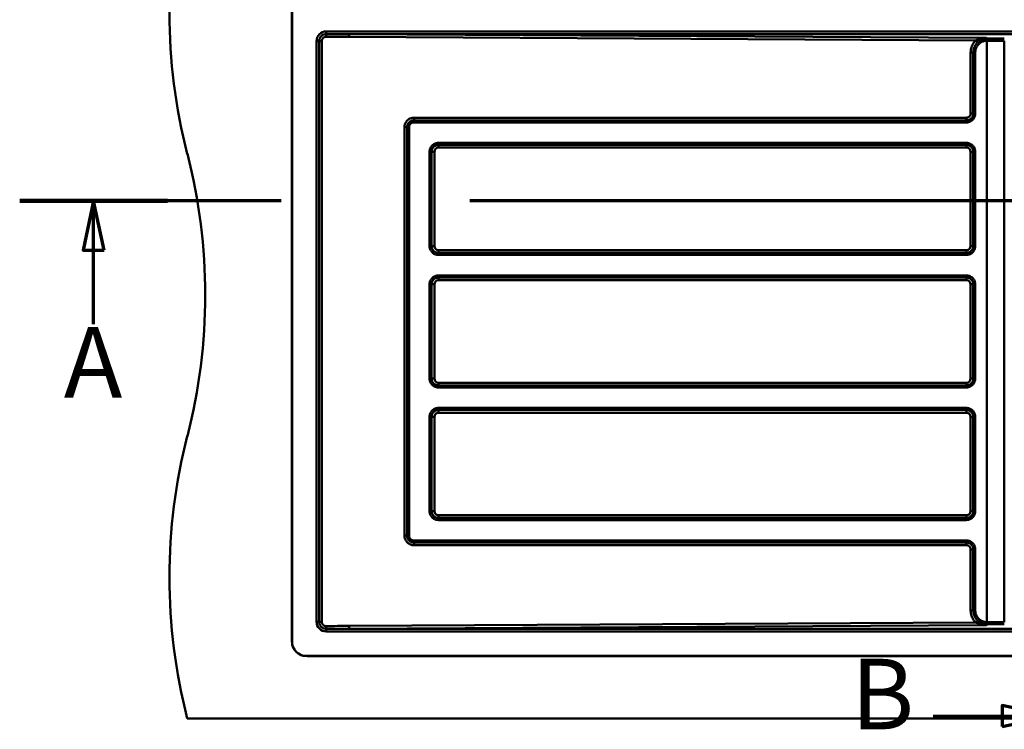
# Model space of a CAD drawing. Units: millimetres. Extents: x 0 to 2100, y 0 to 4011.
# Drawn here: x 352 to 1050, y 3215 to 3717 of the extents above; entities that cross this region are included whole.
import ezdxf

# ---------------------------------------------------------------- set-up
doc = ezdxf.new("R2010")
doc.units = ezdxf.units.MM
doc.header["$LTSCALE"] = 10
doc.linetypes.add('CHAIN', pattern=[0.3543, 0.2362, -0.0295, 0.0591, -0.0295])
doc.linetypes.add('LONG_DASH_DOTTED', pattern=[0.3001, 0.2362, -0.0295, 0.0049, -0.0295])
for name, color, linetype, lineweight in [('Section View Lines(ISO)', 7, 'LONG_DASH_DOTTED', 70), ('Visible Edges(ISO)', 7, 'Continuous', 50), ('Visible Tangent Edges(ISO)', 7, 'Continuous', 50)]:
    doc.layers.add(name, color=color, linetype=linetype, lineweight=lineweight)
doc.styles.add('Text__5.0mm', font='arial.ttf', dxfattribs={"width": 0.9})

# ---------------------------------------------------------------- blocks, each defined once
blk = doc.blocks.new('2dTransSection0')
at = {"layer": 'Section View Lines(ISO)', "linetype": 'CHAIN', "ltscale": 45.370964}
blk.add_line((174.313, 358.904), (35.238, 358.904), dxfattribs=at)
at = {"layer": 'Section View Lines(ISO)', "linetype": 'Continuous', "lineweight": 140}
blk.add_line((45.713, 358.904), (35.238, 358.904), dxfattribs=at)
at = {"layer": 'Section View Lines(ISO)', "linetype": 'Continuous'}
for p, q in [((40.476, 358.904), (39.726, 355.404)), ((40.476, 355.404), (40.476, 358.904)), ((41.226, 355.404), (40.476, 358.904)), ((39.726, 355.404), (41.226, 355.404)), ((40.476, 350.161), (40.476, 355.404))]:
    blk.add_line(p, q, dxfattribs=at)
at = {"layer": 'Section View Lines(ISO)', "linetype": 'Continuous', "flags": 128}
blk.add_lwpolyline([(41.226, 355.404), (40.476, 358.904), (39.726, 355.404), (41.226, 355.404)], dxfattribs=at)
at = {"layer": 'Section View Lines(ISO)'}
blk.add_solid([(41.226, 355.404), (40.476, 358.904), (39.726, 355.404), (41.226, 355.404)], dxfattribs=at)
at = {"layer": 'Section View Lines(ISO)', "insert": (38.366, 343.404), "char_height": 5, "attachment_point": 7, "style": 'Text__5.0mm'}
blk.add_mtext('A', dxfattribs=at)
blk = doc.blocks.new('2dTransSection1')
at = {"layer": 'Section View Lines(ISO)', "linetype": 'Continuous'}
for p, q in [((108.371, 322.394), (104.871, 323.144)), ((104.871, 323.144), (104.871, 321.644)), ((99.99, 322.394), (104.871, 322.394)), ((104.871, 322.394), (108.371, 322.394)), ((104.871, 321.644), (108.371, 322.394))]:
    blk.add_line(p, q, dxfattribs=at)
at = {"layer": 'Section View Lines(ISO)', "linetype": 'Continuous', "flags": 128}
blk.add_lwpolyline([(104.871, 321.644), (108.371, 322.394), (104.871, 323.144), (104.871, 321.644)], dxfattribs=at)
at = {"layer": 'Section View Lines(ISO)'}
blk.add_solid([(104.871, 321.644), (108.371, 322.394), (104.871, 323.144), (104.871, 321.644)], dxfattribs=at)
at = {"layer": 'Section View Lines(ISO)', "insert": (94.163, 319.894), "char_height": 5, "attachment_point": 7, "style": 'Text__5.0mm'}
blk.add_mtext('B', dxfattribs=at)

msp = doc.modelspace()

# ---------------------------------------------------------------- linework, layer by layer
at = {"layer": 'Visible Edges(ISO)'}
for p, q in [((545.21, 3277.34), (545.21, 3767.34)), ((545.41, 3276.54), (545.41, 3766.54)), ((1535.41, 3266.54), (555.41, 3266.54)), ((1536.21, 3266.34), (556.21, 3266.34)), ((471.21, 3222.34), (1621.21, 3222.34))]:
    msp.add_line(p, q, dxfattribs=at)
for centre, radius, start, end in [((858.51, 3722.34), 400, 165.52249, 194.47751), ((83.92, 3522.34), 400, 345.52249, 14.47751), ((858.51, 3322.34), 400, 165.52249, 194.47751), ((556.21, 3277.34), 11, 180, 270), ((555.41, 3276.54), 10, 180, 270)]:
    msp.add_arc(centre, radius, start, end, dxfattribs=at)
at = {"layer": 'Visible Tangent Edges(ISO)'}
for p, q in [((569.64, 3709.14), (569.64, 3707.24)), ((1261.41, 3709.14), (569.64, 3709.14)), ((1037.69, 3704.7), (585.92, 3707.19)), ((585.92, 3707.19), (1261.41, 3707.19)), ((562.81, 3702.31), (564.69, 3702.31)), ((562.81, 3702.31), (562.81, 3290.76)), ((564.69, 3702.31), (566.53, 3702.31)), ((564.69, 3702.31), (564.69, 3290.76)), ((566.53, 3290.76), (566.53, 3702.31)), ((585.87, 3705.24), (1030.12, 3702.79)), ((1038.13, 3704.06), (1037.69, 3704.7)), ((1037.93, 3702.6), (1037.93, 3290.48)), ((1050.32, 3290.51), (1050.32, 3702.56)), ((1028.33, 3694.22), (1026.45, 3694.22)), ((1026.45, 3694.22), (1026.45, 3651.08)), ((1028.33, 3651.08), (1028.33, 3694.22)), ((1028.33, 3694.22), (1029.74, 3694.22)), ((1029.74, 3651.08), (1029.74, 3694.22)), ((1028.33, 3651.08), (1026.45, 3651.08)), ((1028.33, 3651.08), (1029.74, 3651.08)), ((631.84, 3644.68), (1023.35, 3644.68)), ((631.86, 3646.11), (1023.37, 3646.11)), ((1023.41, 3648.03), (631.9, 3648.03)), ((626.98, 3641.23), (625.1, 3641.23)), ((625.1, 3641.23), (625.1, 3351.84)), ((626.98, 3351.84), (626.98, 3641.23)), ((626.98, 3641.23), (628.39, 3641.23)), ((628.39, 3351.84), (628.39, 3641.23)), ((1023.41, 3630.17), (649.2, 3630.17)), ((642.89, 3623.86), (644.36, 3623.86)), ((642.89, 3623.86), (642.89, 3557.08)), ((644.36, 3557.08), (644.36, 3623.86)), ((644.36, 3623.86), (646.31, 3623.86)), ((646.31, 3557.08), (646.31, 3623.86)), ((649.23, 3628.73), (1023.44, 3628.73)), ((649.26, 3626.82), (1023.48, 3626.82)), ((1026.43, 3623.86), (1028.31, 3623.86)), ((1026.43, 3623.86), (1026.43, 3557.08)), ((1028.31, 3623.86), (1029.72, 3623.86)), ((1028.31, 3623.86), (1028.31, 3557.08)), ((1029.72, 3557.08), (1029.72, 3623.86)), ((642.89, 3557.08), (644.36, 3557.08)), ((644.36, 3557.08), (646.31, 3557.08)), ((1023.48, 3554.12), (649.26, 3554.12)), ((1026.43, 3557.08), (1028.31, 3557.08)), ((1028.31, 3557.08), (1029.72, 3557.08)), ((649.2, 3550.77), (1023.41, 3550.77)), ((1023.44, 3552.21), (649.23, 3552.21)), ((1023.41, 3536.24), (649.2, 3536.24)), ((649.23, 3534.8), (1023.44, 3534.8)), ((649.26, 3532.88), (1023.48, 3532.88)), ((642.89, 3529.93), (642.89, 3463.14)), ((642.89, 3529.93), (644.36, 3529.93)), ((646.31, 3529.93), (644.36, 3529.93)), ((644.36, 3463.14), (644.36, 3529.93)), ((646.31, 3463.14), (646.31, 3529.93)), ((1026.43, 3529.93), (1028.31, 3529.93)), ((1026.43, 3529.93), (1026.43, 3463.14)), ((1028.31, 3529.93), (1029.72, 3529.93)), ((1028.31, 3529.93), (1028.31, 3463.14)), ((1029.72, 3463.14), (1029.72, 3529.93)), ((642.89, 3463.14), (644.36, 3463.14)), ((644.36, 3463.14), (646.31, 3463.14)), ((1028.31, 3463.14), (1026.43, 3463.14)), ((1028.31, 3463.14), (1029.72, 3463.14)), ((649.2, 3456.83), (1023.41, 3456.83)), ((1023.44, 3458.27), (649.23, 3458.27)), ((1023.48, 3460.19), (649.26, 3460.19)), ((1023.41, 3442.3), (649.2, 3442.3)), ((649.23, 3440.87), (1023.44, 3440.87)), ((642.89, 3436), (642.89, 3369.21)), ((642.89, 3436), (644.36, 3436)), ((646.31, 3436), (644.36, 3436)), ((644.36, 3369.21), (644.36, 3436)), ((646.31, 3369.21), (646.31, 3436)), ((649.26, 3438.95), (1023.48, 3438.95)), ((1026.43, 3436), (1028.31, 3436)), ((1026.43, 3436), (1026.43, 3369.21)), ((1028.31, 3436), (1029.72, 3436)), ((1028.31, 3436), (1028.31, 3369.21)), ((1029.72, 3369.21), (1029.72, 3436)), ((642.89, 3369.21), (644.36, 3369.21)), ((644.36, 3369.21), (646.31, 3369.21)), ((1023.44, 3364.34), (649.23, 3364.34)), ((1023.48, 3366.26), (649.26, 3366.26)), ((1028.31, 3369.21), (1026.43, 3369.21)), ((1028.31, 3369.21), (1029.72, 3369.21)), ((649.2, 3362.9), (1023.41, 3362.9)), ((626.98, 3351.84), (625.1, 3351.84)), ((626.98, 3351.84), (628.39, 3351.84)), ((1023.35, 3348.39), (631.84, 3348.39)), ((1023.37, 3346.96), (631.86, 3346.96)), ((631.9, 3345.04), (1023.41, 3345.04)), ((1026.45, 3341.99), (1028.33, 3341.99)), ((1026.45, 3341.99), (1026.45, 3298.85)), ((1028.33, 3298.85), (1028.33, 3341.99)), ((1028.33, 3341.99), (1029.74, 3341.99)), ((1029.74, 3298.85), (1029.74, 3341.99)), ((1026.45, 3298.85), (1028.33, 3298.85)), ((1028.33, 3298.85), (1029.74, 3298.85)), ((564.69, 3290.76), (562.81, 3290.76)), ((564.69, 3290.76), (566.53, 3290.76)), ((1030.12, 3290.28), (585.87, 3287.84)), ((585.92, 3285.88), (1037.69, 3288.37)), ((1037.69, 3288.37), (1038.13, 3289.01)), ((569.64, 3285.83), (569.64, 3283.93)), ((569.64, 3283.93), (1518.81, 3283.93)), ((1518.81, 3285.88), (585.92, 3285.88))]:
    msp.add_line(p, q, dxfattribs=at)
at = {"layer": 'Visible Tangent Edges(ISO)', "flags": 128}
for points in [[(569.64, 3707.24), (569.33, 3707.24), (569.01, 3707.21), (568.7, 3707.16), (568.38, 3707.09), (568.07, 3707), (567.76, 3706.89), (567.46, 3706.76), (567.17, 3706.61), (566.89, 3706.44), (566.62, 3706.25), (566.36, 3706.04), (566.12, 3705.82), (565.89, 3705.57), (565.69, 3705.32), (565.49, 3705.05), (565.32, 3704.77), (565.17, 3704.47), (565.04, 3704.17), (564.94, 3703.87), (564.85, 3703.56), (564.78, 3703.25), (564.73, 3702.93), (564.7, 3702.62), (564.69, 3702.31)], [(566.53, 3702.31), (566.53, 3702.51), (566.55, 3702.71), (566.58, 3702.91), (566.62, 3703.1), (566.68, 3703.29), (566.75, 3703.48), (566.83, 3703.67), (566.92, 3703.85), (567.03, 3704.02), (567.14, 3704.18), (567.27, 3704.34), (567.41, 3704.49), (567.56, 3704.62), (567.71, 3704.75), (567.88, 3704.86), (568.05, 3704.97), (568.23, 3705.06), (568.41, 3705.14), (568.6, 3705.2), (568.8, 3705.26), (568.99, 3705.3), (569.19, 3705.33), (569.39, 3705.34), (569.59, 3705.35)], [(1030.12, 3702.79), (1029.83, 3702.52), (1029.56, 3702.23), (1029.29, 3701.93), (1029.03, 3701.62), (1028.79, 3701.3), (1028.55, 3700.98), (1028.33, 3700.65), (1028.12, 3700.31), (1027.92, 3699.96), (1027.73, 3699.61), (1027.56, 3699.25), (1027.4, 3698.88), (1027.25, 3698.51), (1027.11, 3698.14), (1026.99, 3697.76), (1026.87, 3697.37), (1026.78, 3696.99), (1026.69, 3696.6), (1026.62, 3696.2), (1026.56, 3695.81), (1026.51, 3695.41), (1026.48, 3695.01), (1026.46, 3694.61), (1026.45, 3694.22)], [(1028.33, 3694.22), (1028.34, 3694.55), (1028.36, 3694.89), (1028.38, 3695.22), (1028.42, 3695.55), (1028.47, 3695.89), (1028.53, 3696.22), (1028.6, 3696.54), (1028.69, 3696.87), (1028.78, 3697.19), (1028.89, 3697.51), (1029, 3697.82), (1029.13, 3698.13), (1029.26, 3698.44), (1029.41, 3698.74), (1029.56, 3699.03), (1029.73, 3699.32), (1029.91, 3699.61), (1030.09, 3699.88), (1030.29, 3700.16), (1030.49, 3700.42), (1030.71, 3700.68), (1030.93, 3700.93), (1031.16, 3701.17), (1031.4, 3701.4)], [(1029.74, 3694.22), (1029.76, 3694.76), (1029.81, 3695.3), (1029.9, 3695.83), (1030.01, 3696.36), (1030.16, 3696.88), (1030.35, 3697.39), (1030.56, 3697.89), (1030.81, 3698.37), (1031.09, 3698.83), (1031.4, 3699.28), (1031.74, 3699.7), (1032.1, 3700.1), (1032.49, 3700.48), (1032.91, 3700.83), (1033.34, 3701.15), (1033.8, 3701.44), (1034.27, 3701.7), (1034.76, 3701.93), (1035.27, 3702.13), (1035.79, 3702.29), (1036.31, 3702.42), (1036.85, 3702.51), (1037.38, 3702.57), (1037.93, 3702.6)], [(1030.77, 3703.09), (1030.74, 3703.07), (1030.71, 3703.06), (1030.68, 3703.05), (1030.66, 3703.04), (1030.63, 3703.03), (1030.6, 3703.01), (1030.57, 3703), (1030.55, 3702.99), (1030.52, 3702.98), (1030.49, 3702.97), (1030.47, 3702.95), (1030.44, 3702.94), (1030.41, 3702.93), (1030.38, 3702.92), (1030.36, 3702.9), (1030.33, 3702.89), (1030.3, 3702.88), (1030.28, 3702.87), (1030.25, 3702.86), (1030.22, 3702.84), (1030.2, 3702.83), (1030.17, 3702.82), (1030.14, 3702.81), (1030.12, 3702.79)], [(1037.69, 3704.7), (1037.4, 3704.68), (1037.1, 3704.66), (1036.8, 3704.63), (1036.5, 3704.6), (1036.2, 3704.56), (1035.91, 3704.52), (1035.61, 3704.47), (1035.32, 3704.42), (1035.02, 3704.37), (1034.73, 3704.31), (1034.43, 3704.25), (1034.14, 3704.18), (1033.85, 3704.11), (1033.56, 3704.04), (1033.27, 3703.96), (1032.98, 3703.88), (1032.7, 3703.79), (1032.42, 3703.7), (1032.14, 3703.61), (1031.86, 3703.51), (1031.58, 3703.41), (1031.31, 3703.3), (1031.03, 3703.2), (1030.77, 3703.09)], [(1031.4, 3701.4), (1031.42, 3701.42), (1031.44, 3701.44), (1031.46, 3701.46), (1031.48, 3701.48), (1031.51, 3701.5), (1031.53, 3701.52), (1031.55, 3701.54), (1031.57, 3701.57), (1031.6, 3701.59), (1031.62, 3701.61), (1031.64, 3701.63), (1031.67, 3701.65), (1031.69, 3701.67), (1031.71, 3701.69), (1031.73, 3701.71), (1031.76, 3701.73), (1031.78, 3701.75), (1031.8, 3701.77), (1031.83, 3701.79), (1031.85, 3701.81), (1031.87, 3701.83), (1031.9, 3701.85), (1031.92, 3701.87), (1031.94, 3701.89)], [(1031.94, 3701.89), (1032.17, 3702.07), (1032.39, 3702.26), (1032.62, 3702.43), (1032.85, 3702.61), (1033.08, 3702.77), (1033.32, 3702.93), (1033.55, 3703.09), (1033.79, 3703.24), (1034.03, 3703.38), (1034.26, 3703.51), (1034.51, 3703.64), (1034.75, 3703.76), (1034.99, 3703.88), (1035.23, 3703.99), (1035.48, 3704.09), (1035.72, 3704.19), (1035.97, 3704.27), (1036.21, 3704.36), (1036.46, 3704.43), (1036.71, 3704.5), (1036.95, 3704.56), (1037.2, 3704.62), (1037.45, 3704.66), (1037.69, 3704.7)], [(1037.93, 3704.06), (1037.66, 3704.05), (1037.4, 3704.03), (1037.13, 3704.01), (1036.86, 3703.98), (1036.59, 3703.94), (1036.32, 3703.9), (1036.06, 3703.84), (1035.8, 3703.78), (1035.53, 3703.72), (1035.27, 3703.64), (1035.02, 3703.56), (1034.76, 3703.47), (1034.51, 3703.38), (1034.26, 3703.27), (1034.01, 3703.17), (1033.76, 3703.05), (1033.52, 3702.93), (1033.29, 3702.8), (1033.05, 3702.66), (1032.82, 3702.52), (1032.6, 3702.37), (1032.37, 3702.21), (1032.16, 3702.05), (1031.94, 3701.89)], [(1037.93, 3704.06), (1037.93, 3704.04), (1037.93, 3704.02), (1037.93, 3703.99), (1037.93, 3703.95), (1037.93, 3703.92), (1037.93, 3703.88), (1037.92, 3703.83), (1037.92, 3703.78), (1037.92, 3703.72), (1037.92, 3703.66), (1037.92, 3703.6), (1037.92, 3703.53), (1037.92, 3703.46), (1037.92, 3703.39), (1037.92, 3703.31), (1037.92, 3703.24), (1037.92, 3703.16), (1037.92, 3703.08), (1037.92, 3703), (1037.92, 3702.92), (1037.92, 3702.83), (1037.92, 3702.75), (1037.92, 3702.67), (1037.93, 3702.6)], [(1038.13, 3704.06), (1038.12, 3704.06), (1038.11, 3704.06), (1038.11, 3704.06), (1038.1, 3704.06), (1038.09, 3704.06), (1038.08, 3704.06), (1038.07, 3704.06), (1038.07, 3704.06), (1038.06, 3704.06), (1038.05, 3704.06), (1038.04, 3704.06), (1038.03, 3704.06), (1038.02, 3704.06), (1038.02, 3704.06), (1038.01, 3704.06), (1038, 3704.06), (1037.99, 3704.06), (1037.98, 3704.06), (1037.98, 3704.06), (1037.97, 3704.06), (1037.96, 3704.06), (1037.95, 3704.06), (1037.94, 3704.06), (1037.93, 3704.06)], [(1037.93, 3702.6), (1037.93, 3702.6), (1037.94, 3702.6), (1037.95, 3702.6), (1037.95, 3702.6), (1037.96, 3702.6), (1037.97, 3702.6), (1037.98, 3702.6), (1037.98, 3702.6), (1037.99, 3702.6), (1038, 3702.6), (1038, 3702.6), (1038.01, 3702.6), (1038.02, 3702.6), (1038.02, 3702.6), (1038.03, 3702.6), (1038.04, 3702.6), (1038.05, 3702.6), (1038.05, 3702.6), (1038.06, 3702.6), (1038.07, 3702.6), (1038.07, 3702.6), (1038.08, 3702.6), (1038.09, 3702.6), (1038.09, 3702.6)], [(1038.13, 3704.06), (1038.13, 3704.04), (1038.13, 3704.02), (1038.13, 3703.99), (1038.12, 3703.96), (1038.12, 3703.92), (1038.12, 3703.88), (1038.12, 3703.83), (1038.12, 3703.78), (1038.11, 3703.72), (1038.11, 3703.67), (1038.11, 3703.6), (1038.11, 3703.54), (1038.11, 3703.47), (1038.1, 3703.39), (1038.1, 3703.32), (1038.1, 3703.24), (1038.1, 3703.16), (1038.1, 3703.08), (1038.1, 3703), (1038.1, 3702.92), (1038.1, 3702.84), (1038.1, 3702.76), (1038.1, 3702.68), (1038.09, 3702.6)], [(1038.09, 3702.6), (1038.6, 3702.59), (1039.11, 3702.59), (1039.62, 3702.59), (1040.13, 3702.59), (1040.64, 3702.58), (1041.15, 3702.58), (1041.66, 3702.58), (1042.17, 3702.58), (1042.68, 3702.58), (1043.19, 3702.57), (1043.7, 3702.57), (1044.21, 3702.57), (1044.72, 3702.57), (1045.23, 3702.57), (1045.74, 3702.57), (1046.25, 3702.57), (1046.76, 3702.57), (1047.27, 3702.56), (1047.78, 3702.56), (1048.28, 3702.56), (1048.79, 3702.56), (1049.3, 3702.56), (1049.81, 3702.56), (1050.32, 3702.56)], [(1050.32, 3704.03), (1049.81, 3704.03), (1049.31, 3704.03), (1048.8, 3704.03), (1048.29, 3704.03), (1047.78, 3704.03), (1047.27, 3704.03), (1046.77, 3704.03), (1046.26, 3704.03), (1045.75, 3704.03), (1045.24, 3704.03), (1044.73, 3704.03), (1044.23, 3704.04), (1043.72, 3704.04), (1043.21, 3704.04), (1042.7, 3704.04), (1042.19, 3704.04), (1041.69, 3704.04), (1041.18, 3704.05), (1040.67, 3704.05), (1040.16, 3704.05), (1039.66, 3704.05), (1039.15, 3704.06), (1038.64, 3704.06), (1038.13, 3704.06)], [(1023.35, 3644.68), (1023.77, 3644.69), (1024.19, 3644.73), (1024.6, 3644.8), (1025.01, 3644.89), (1025.41, 3645.01), (1025.8, 3645.16), (1026.19, 3645.33), (1026.56, 3645.53), (1026.91, 3645.75), (1027.25, 3645.99), (1027.58, 3646.26), (1027.88, 3646.54), (1028.17, 3646.85), (1028.44, 3647.17), (1028.68, 3647.52), (1028.9, 3647.87), (1029.1, 3648.24), (1029.27, 3648.63), (1029.41, 3649.02), (1029.53, 3649.42), (1029.62, 3649.83), (1029.69, 3650.24), (1029.73, 3650.66), (1029.74, 3651.08)], [(1023.37, 3646.11), (1023.69, 3646.12), (1024.01, 3646.16), (1024.32, 3646.21), (1024.64, 3646.28), (1024.95, 3646.37), (1025.26, 3646.48), (1025.56, 3646.61), (1025.85, 3646.76), (1026.13, 3646.93), (1026.4, 3647.12), (1026.65, 3647.33), (1026.89, 3647.56), (1027.12, 3647.8), (1027.32, 3648.05), (1027.52, 3648.32), (1027.69, 3648.6), (1027.84, 3648.89), (1027.97, 3649.19), (1028.08, 3649.5), (1028.17, 3649.81), (1028.24, 3650.12), (1028.29, 3650.44), (1028.32, 3650.76), (1028.33, 3651.08)], [(1026.45, 3651.08), (1026.45, 3650.88), (1026.43, 3650.68), (1026.4, 3650.48), (1026.35, 3650.29), (1026.3, 3650.09), (1026.23, 3649.91), (1026.15, 3649.72), (1026.06, 3649.55), (1025.95, 3649.38), (1025.84, 3649.21), (1025.71, 3649.06), (1025.57, 3648.91), (1025.43, 3648.78), (1025.27, 3648.65), (1025.11, 3648.53), (1024.94, 3648.43), (1024.76, 3648.34), (1024.58, 3648.26), (1024.39, 3648.19), (1024.2, 3648.13), (1024, 3648.09), (1023.8, 3648.06), (1023.61, 3648.04), (1023.41, 3648.03)], [(631.9, 3648.03), (631.45, 3648.02), (631.01, 3647.97), (630.57, 3647.9), (630.14, 3647.8), (629.71, 3647.67), (629.29, 3647.52), (628.89, 3647.34), (628.5, 3647.13), (628.12, 3646.89), (627.75, 3646.63), (627.41, 3646.35), (627.09, 3646.05), (626.78, 3645.72), (626.5, 3645.38), (626.24, 3645.01), (626, 3644.63), (625.79, 3644.24), (625.61, 3643.83), (625.46, 3643.41), (625.33, 3642.99), (625.23, 3642.55), (625.16, 3642.11), (625.11, 3641.67), (625.1, 3641.23)], [(626.98, 3641.23), (626.99, 3641.55), (627.02, 3641.87), (627.07, 3642.18), (627.15, 3642.5), (627.24, 3642.8), (627.35, 3643.1), (627.48, 3643.4), (627.63, 3643.68), (627.8, 3643.95), (627.98, 3644.21), (628.19, 3644.46), (628.4, 3644.69), (628.64, 3644.91), (628.88, 3645.11), (629.14, 3645.3), (629.41, 3645.46), (629.7, 3645.61), (629.99, 3645.75), (630.29, 3645.86), (630.59, 3645.95), (630.91, 3646.02), (631.22, 3646.07), (631.54, 3646.1), (631.86, 3646.11)], [(628.39, 3641.23), (628.4, 3641.46), (628.42, 3641.68), (628.46, 3641.9), (628.51, 3642.12), (628.57, 3642.34), (628.65, 3642.55), (628.74, 3642.76), (628.85, 3642.96), (628.97, 3643.15), (629.1, 3643.33), (629.24, 3643.51), (629.39, 3643.67), (629.56, 3643.83), (629.73, 3643.97), (629.92, 3644.1), (630.11, 3644.22), (630.31, 3644.33), (630.51, 3644.42), (630.73, 3644.5), (630.94, 3644.56), (631.16, 3644.61), (631.38, 3644.65), (631.61, 3644.67), (631.84, 3644.68)], [(631.86, 3646.11), (631.86, 3646.09), (631.86, 3646.06), (631.86, 3646.03), (631.86, 3645.99), (631.85, 3645.95), (631.85, 3645.91), (631.85, 3645.86), (631.85, 3645.81), (631.85, 3645.75), (631.85, 3645.69), (631.84, 3645.63), (631.84, 3645.57), (631.84, 3645.5), (631.84, 3645.43), (631.84, 3645.36), (631.84, 3645.28), (631.84, 3645.21), (631.84, 3645.13), (631.84, 3645.05), (631.84, 3644.98), (631.84, 3644.9), (631.84, 3644.83), (631.84, 3644.75), (631.84, 3644.68)], [(1023.37, 3646.11), (1023.37, 3646.09), (1023.37, 3646.06), (1023.37, 3646.03), (1023.36, 3645.99), (1023.36, 3645.95), (1023.36, 3645.91), (1023.36, 3645.86), (1023.36, 3645.81), (1023.36, 3645.75), (1023.35, 3645.69), (1023.35, 3645.63), (1023.35, 3645.57), (1023.35, 3645.5), (1023.35, 3645.43), (1023.35, 3645.36), (1023.35, 3645.28), (1023.35, 3645.21), (1023.35, 3645.13), (1023.35, 3645.05), (1023.35, 3644.98), (1023.35, 3644.9), (1023.35, 3644.83), (1023.35, 3644.75), (1023.35, 3644.68)], [(649.2, 3630.17), (648.79, 3630.16), (648.38, 3630.12), (647.97, 3630.05), (647.56, 3629.96), (647.17, 3629.84), (646.78, 3629.69), (646.41, 3629.53), (646.04, 3629.33), (645.69, 3629.11), (645.36, 3628.87), (645.04, 3628.61), (644.73, 3628.33), (644.45, 3628.03), (644.19, 3627.71), (643.95, 3627.37), (643.73, 3627.02), (643.54, 3626.65), (643.37, 3626.28), (643.22, 3625.89), (643.11, 3625.49), (643.01, 3625.09), (642.95, 3624.68), (642.91, 3624.27), (642.89, 3623.86)], [(1029.72, 3623.86), (1029.71, 3624.27), (1029.67, 3624.68), (1029.6, 3625.09), (1029.51, 3625.49), (1029.39, 3625.89), (1029.24, 3626.28), (1029.08, 3626.65), (1028.88, 3627.02), (1028.66, 3627.37), (1028.42, 3627.71), (1028.16, 3628.03), (1027.88, 3628.33), (1027.58, 3628.61), (1027.26, 3628.87), (1026.92, 3629.11), (1026.57, 3629.33), (1026.21, 3629.53), (1025.83, 3629.69), (1025.44, 3629.84), (1025.05, 3629.96), (1024.65, 3630.05), (1024.24, 3630.12), (1023.83, 3630.16), (1023.41, 3630.17)], [(644.36, 3623.86), (644.37, 3624.18), (644.4, 3624.5), (644.45, 3624.81), (644.52, 3625.12), (644.61, 3625.43), (644.72, 3625.73), (644.85, 3626.02), (645, 3626.3), (645.17, 3626.57), (645.36, 3626.83), (645.56, 3627.08), (645.78, 3627.31), (646.01, 3627.53), (646.26, 3627.73), (646.51, 3627.92), (646.79, 3628.08), (647.07, 3628.23), (647.36, 3628.37), (647.65, 3628.48), (647.96, 3628.57), (648.27, 3628.64), (648.59, 3628.69), (648.91, 3628.72), (649.23, 3628.73)], [(1023.44, 3628.73), (1023.76, 3628.72), (1024.08, 3628.69), (1024.39, 3628.64), (1024.71, 3628.57), (1025.01, 3628.48), (1025.31, 3628.37), (1025.6, 3628.23), (1025.88, 3628.08), (1026.15, 3627.92), (1026.41, 3627.73), (1026.66, 3627.53), (1026.89, 3627.31), (1027.11, 3627.08), (1027.31, 3626.83), (1027.49, 3626.57), (1027.66, 3626.3), (1027.81, 3626.02), (1027.94, 3625.73), (1028.05, 3625.43), (1028.15, 3625.12), (1028.22, 3624.81), (1028.27, 3624.5), (1028.3, 3624.18), (1028.31, 3623.86)], [(642.89, 3557.08), (642.91, 3556.66), (642.95, 3556.25), (643.01, 3555.84), (643.11, 3555.44), (643.22, 3555.05), (643.37, 3554.66), (643.54, 3554.28), (643.73, 3553.92), (643.95, 3553.57), (644.19, 3553.23), (644.45, 3552.91), (644.73, 3552.61), (645.04, 3552.33), (645.36, 3552.07), (645.69, 3551.83), (646.04, 3551.61), (646.41, 3551.41), (646.79, 3551.24), (647.17, 3551.1), (647.57, 3550.98), (647.97, 3550.89), (648.38, 3550.82), (648.79, 3550.78), (649.2, 3550.77)], [(649.23, 3552.21), (648.91, 3552.22), (648.59, 3552.25), (648.28, 3552.3), (647.96, 3552.37), (647.66, 3552.46), (647.36, 3552.57), (647.07, 3552.7), (646.79, 3552.85), (646.51, 3553.02), (646.26, 3553.21), (646.01, 3553.41), (645.78, 3553.63), (645.56, 3553.86), (645.36, 3554.11), (645.17, 3554.36), (645, 3554.64), (644.85, 3554.92), (644.72, 3555.21), (644.61, 3555.51), (644.52, 3555.81), (644.45, 3556.12), (644.4, 3556.44), (644.37, 3556.76), (644.36, 3557.08)], [(1023.41, 3550.77), (1023.82, 3550.78), (1024.23, 3550.82), (1024.64, 3550.89), (1025.04, 3550.98), (1025.44, 3551.1), (1025.83, 3551.24), (1026.2, 3551.41), (1026.57, 3551.61), (1026.92, 3551.83), (1027.26, 3552.07), (1027.58, 3552.33), (1027.88, 3552.61), (1028.16, 3552.91), (1028.42, 3553.23), (1028.66, 3553.57), (1028.88, 3553.92), (1029.07, 3554.28), (1029.24, 3554.66), (1029.39, 3555.05), (1029.51, 3555.44), (1029.6, 3555.84), (1029.67, 3556.25), (1029.71, 3556.66), (1029.72, 3557.08)], [(1028.31, 3557.08), (1028.3, 3556.76), (1028.27, 3556.44), (1028.22, 3556.12), (1028.15, 3555.81), (1028.05, 3555.51), (1027.94, 3555.21), (1027.81, 3554.92), (1027.66, 3554.64), (1027.49, 3554.36), (1027.31, 3554.11), (1027.11, 3553.86), (1026.89, 3553.63), (1026.66, 3553.41), (1026.41, 3553.21), (1026.15, 3553.02), (1025.88, 3552.85), (1025.6, 3552.7), (1025.31, 3552.57), (1025.01, 3552.46), (1024.7, 3552.37), (1024.39, 3552.3), (1024.08, 3552.25), (1023.76, 3552.22), (1023.44, 3552.21)], [(649.2, 3536.24), (648.79, 3536.22), (648.38, 3536.18), (647.97, 3536.12), (647.56, 3536.02), (647.17, 3535.91), (646.78, 3535.76), (646.41, 3535.59), (646.04, 3535.4), (645.69, 3535.18), (645.36, 3534.94), (645.04, 3534.68), (644.73, 3534.39), (644.45, 3534.09), (644.19, 3533.77), (643.95, 3533.44), (643.73, 3533.09), (643.54, 3532.72), (643.37, 3532.34), (643.22, 3531.95), (643.11, 3531.56), (643.01, 3531.16), (642.95, 3530.75), (642.91, 3530.34), (642.89, 3529.93)], [(644.36, 3529.93), (644.37, 3530.25), (644.4, 3530.56), (644.45, 3530.88), (644.52, 3531.19), (644.61, 3531.5), (644.72, 3531.8), (644.85, 3532.09), (645, 3532.37), (645.17, 3532.64), (645.36, 3532.9), (645.56, 3533.15), (645.78, 3533.38), (646.01, 3533.6), (646.26, 3533.8), (646.51, 3533.98), (646.79, 3534.15), (647.07, 3534.3), (647.36, 3534.43), (647.65, 3534.54), (647.96, 3534.64), (648.27, 3534.71), (648.59, 3534.76), (648.91, 3534.79), (649.23, 3534.8)], [(1029.72, 3529.93), (1029.71, 3530.34), (1029.67, 3530.75), (1029.6, 3531.16), (1029.51, 3531.56), (1029.39, 3531.95), (1029.24, 3532.34), (1029.08, 3532.72), (1028.88, 3533.09), (1028.66, 3533.44), (1028.42, 3533.77), (1028.16, 3534.09), (1027.88, 3534.39), (1027.58, 3534.68), (1027.26, 3534.94), (1026.92, 3535.18), (1026.57, 3535.4), (1026.21, 3535.59), (1025.83, 3535.76), (1025.44, 3535.91), (1025.05, 3536.02), (1024.65, 3536.12), (1024.24, 3536.18), (1023.83, 3536.22), (1023.41, 3536.24)], [(1023.44, 3534.8), (1023.76, 3534.79), (1024.08, 3534.76), (1024.39, 3534.71), (1024.71, 3534.64), (1025.01, 3534.54), (1025.31, 3534.43), (1025.6, 3534.3), (1025.88, 3534.15), (1026.15, 3533.98), (1026.41, 3533.8), (1026.66, 3533.6), (1026.89, 3533.38), (1027.11, 3533.15), (1027.31, 3532.9), (1027.49, 3532.64), (1027.66, 3532.37), (1027.81, 3532.09), (1027.94, 3531.8), (1028.05, 3531.5), (1028.15, 3531.19), (1028.22, 3530.88), (1028.27, 3530.56), (1028.3, 3530.25), (1028.31, 3529.93)], [(642.89, 3463.14), (642.91, 3462.73), (642.95, 3462.32), (643.01, 3461.91), (643.11, 3461.51), (643.22, 3461.11), (643.37, 3460.73), (643.54, 3460.35), (643.73, 3459.99), (643.95, 3459.63), (644.19, 3459.3), (644.45, 3458.98), (644.73, 3458.68), (645.04, 3458.39), (645.36, 3458.13), (645.69, 3457.89), (646.04, 3457.67), (646.41, 3457.48), (646.79, 3457.31), (647.17, 3457.17), (647.57, 3457.05), (647.97, 3456.95), (648.38, 3456.89), (648.79, 3456.85), (649.2, 3456.83)], [(649.23, 3458.27), (648.91, 3458.28), (648.59, 3458.31), (648.28, 3458.37), (647.96, 3458.44), (647.66, 3458.53), (647.36, 3458.64), (647.07, 3458.77), (646.79, 3458.92), (646.51, 3459.09), (646.26, 3459.27), (646.01, 3459.48), (645.78, 3459.69), (645.56, 3459.93), (645.36, 3460.17), (645.17, 3460.43), (645, 3460.7), (644.85, 3460.98), (644.72, 3461.27), (644.61, 3461.57), (644.52, 3461.88), (644.45, 3462.19), (644.4, 3462.51), (644.37, 3462.82), (644.36, 3463.14)], [(1023.41, 3456.83), (1023.82, 3456.85), (1024.23, 3456.89), (1024.64, 3456.95), (1025.04, 3457.05), (1025.44, 3457.17), (1025.83, 3457.31), (1026.2, 3457.48), (1026.57, 3457.67), (1026.92, 3457.89), (1027.26, 3458.13), (1027.58, 3458.39), (1027.88, 3458.68), (1028.16, 3458.98), (1028.42, 3459.3), (1028.66, 3459.63), (1028.88, 3459.99), (1029.07, 3460.35), (1029.24, 3460.73), (1029.39, 3461.11), (1029.51, 3461.51), (1029.6, 3461.91), (1029.67, 3462.32), (1029.71, 3462.73), (1029.72, 3463.14)], [(1028.31, 3463.14), (1028.3, 3462.82), (1028.27, 3462.51), (1028.22, 3462.19), (1028.15, 3461.88), (1028.05, 3461.57), (1027.94, 3461.27), (1027.81, 3460.98), (1027.66, 3460.7), (1027.49, 3460.43), (1027.31, 3460.17), (1027.11, 3459.93), (1026.89, 3459.69), (1026.66, 3459.48), (1026.41, 3459.27), (1026.15, 3459.09), (1025.88, 3458.92), (1025.6, 3458.77), (1025.31, 3458.64), (1025.01, 3458.53), (1024.7, 3458.44), (1024.39, 3458.37), (1024.08, 3458.31), (1023.76, 3458.28), (1023.44, 3458.27)], [(649.2, 3442.3), (648.79, 3442.29), (648.38, 3442.25), (647.97, 3442.18), (647.56, 3442.09), (647.17, 3441.97), (646.78, 3441.83), (646.41, 3441.66), (646.04, 3441.46), (645.69, 3441.25), (645.36, 3441.01), (645.04, 3440.74), (644.73, 3440.46), (644.45, 3440.16), (644.19, 3439.84), (643.95, 3439.5), (643.73, 3439.15), (643.54, 3438.79), (643.37, 3438.41), (643.22, 3438.02), (643.11, 3437.63), (643.01, 3437.22), (642.95, 3436.82), (642.91, 3436.41), (642.89, 3436)], [(644.36, 3436), (644.37, 3436.31), (644.4, 3436.63), (644.45, 3436.95), (644.52, 3437.26), (644.61, 3437.56), (644.72, 3437.86), (644.85, 3438.15), (645, 3438.44), (645.17, 3438.71), (645.36, 3438.97), (645.56, 3439.21), (645.78, 3439.45), (646.01, 3439.66), (646.26, 3439.86), (646.51, 3440.05), (646.79, 3440.22), (647.07, 3440.37), (647.36, 3440.5), (647.65, 3440.61), (647.96, 3440.7), (648.27, 3440.77), (648.59, 3440.83), (648.91, 3440.86), (649.23, 3440.87)], [(1029.72, 3436), (1029.71, 3436.41), (1029.67, 3436.82), (1029.6, 3437.22), (1029.51, 3437.63), (1029.39, 3438.02), (1029.24, 3438.41), (1029.08, 3438.79), (1028.88, 3439.15), (1028.66, 3439.5), (1028.42, 3439.84), (1028.16, 3440.16), (1027.88, 3440.46), (1027.58, 3440.74), (1027.26, 3441.01), (1026.92, 3441.25), (1026.57, 3441.46), (1026.21, 3441.66), (1025.83, 3441.83), (1025.44, 3441.97), (1025.05, 3442.09), (1024.65, 3442.18), (1024.24, 3442.25), (1023.83, 3442.29), (1023.41, 3442.3)], [(1023.44, 3440.87), (1023.76, 3440.86), (1024.08, 3440.83), (1024.39, 3440.77), (1024.71, 3440.7), (1025.01, 3440.61), (1025.31, 3440.5), (1025.6, 3440.37), (1025.88, 3440.22), (1026.15, 3440.05), (1026.41, 3439.86), (1026.66, 3439.66), (1026.89, 3439.45), (1027.11, 3439.21), (1027.31, 3438.97), (1027.49, 3438.71), (1027.66, 3438.44), (1027.81, 3438.15), (1027.94, 3437.86), (1028.05, 3437.56), (1028.15, 3437.26), (1028.22, 3436.95), (1028.27, 3436.63), (1028.3, 3436.31), (1028.31, 3436)], [(642.89, 3369.21), (642.91, 3368.8), (642.95, 3368.39), (643.01, 3367.98), (643.11, 3367.57), (643.22, 3367.18), (643.37, 3366.79), (643.54, 3366.42), (643.73, 3366.05), (643.95, 3365.7), (644.19, 3365.36), (644.45, 3365.05), (644.73, 3364.74), (645.04, 3364.46), (645.36, 3364.2), (645.69, 3363.96), (646.04, 3363.74), (646.41, 3363.55), (646.79, 3363.38), (647.17, 3363.23), (647.57, 3363.11), (647.97, 3363.02), (648.38, 3362.95), (648.79, 3362.91), (649.2, 3362.9)], [(649.23, 3364.34), (648.91, 3364.35), (648.59, 3364.38), (648.28, 3364.43), (647.96, 3364.5), (647.66, 3364.6), (647.36, 3364.71), (647.07, 3364.84), (646.79, 3364.99), (646.51, 3365.15), (646.26, 3365.34), (646.01, 3365.54), (645.78, 3365.76), (645.56, 3365.99), (645.36, 3366.24), (645.17, 3366.5), (645, 3366.77), (644.85, 3367.05), (644.72, 3367.34), (644.61, 3367.64), (644.52, 3367.94), (644.45, 3368.26), (644.4, 3368.57), (644.37, 3368.89), (644.36, 3369.21)], [(1023.41, 3362.9), (1023.82, 3362.91), (1024.23, 3362.95), (1024.64, 3363.02), (1025.04, 3363.11), (1025.44, 3363.23), (1025.83, 3363.38), (1026.2, 3363.55), (1026.57, 3363.74), (1026.92, 3363.96), (1027.26, 3364.2), (1027.58, 3364.46), (1027.88, 3364.74), (1028.16, 3365.05), (1028.42, 3365.36), (1028.66, 3365.7), (1028.88, 3366.05), (1029.07, 3366.42), (1029.24, 3366.79), (1029.39, 3367.18), (1029.51, 3367.57), (1029.6, 3367.98), (1029.67, 3368.39), (1029.71, 3368.8), (1029.72, 3369.21)], [(1028.31, 3369.21), (1028.3, 3368.89), (1028.27, 3368.57), (1028.22, 3368.26), (1028.15, 3367.94), (1028.05, 3367.64), (1027.94, 3367.34), (1027.81, 3367.05), (1027.66, 3366.77), (1027.49, 3366.5), (1027.31, 3366.24), (1027.11, 3365.99), (1026.89, 3365.76), (1026.66, 3365.54), (1026.41, 3365.34), (1026.15, 3365.15), (1025.88, 3364.99), (1025.6, 3364.84), (1025.31, 3364.71), (1025.01, 3364.6), (1024.7, 3364.5), (1024.39, 3364.43), (1024.08, 3364.38), (1023.76, 3364.35), (1023.44, 3364.34)], [(625.1, 3351.84), (625.11, 3351.4), (625.16, 3350.95), (625.23, 3350.51), (625.33, 3350.08), (625.46, 3349.65), (625.61, 3349.24), (625.8, 3348.83), (626, 3348.44), (626.24, 3348.06), (626.5, 3347.7), (626.78, 3347.35), (627.09, 3347.03), (627.41, 3346.72), (627.75, 3346.44), (628.12, 3346.18), (628.5, 3345.95), (628.89, 3345.74), (629.3, 3345.55), (629.72, 3345.4), (630.14, 3345.27), (630.58, 3345.17), (631.01, 3345.1), (631.46, 3345.06), (631.9, 3345.04)], [(631.86, 3346.96), (631.54, 3346.97), (631.22, 3347), (630.91, 3347.05), (630.6, 3347.12), (630.29, 3347.21), (629.99, 3347.33), (629.7, 3347.46), (629.42, 3347.61), (629.14, 3347.78), (628.88, 3347.96), (628.64, 3348.16), (628.4, 3348.38), (628.19, 3348.61), (627.98, 3348.86), (627.8, 3349.12), (627.63, 3349.39), (627.48, 3349.67), (627.35, 3349.97), (627.24, 3350.26), (627.15, 3350.57), (627.07, 3350.88), (627.02, 3351.2), (626.99, 3351.52), (626.98, 3351.84)], [(631.84, 3348.39), (631.61, 3348.4), (631.38, 3348.42), (631.16, 3348.46), (630.94, 3348.51), (630.73, 3348.57), (630.51, 3348.65), (630.31, 3348.75), (630.11, 3348.85), (629.92, 3348.97), (629.73, 3349.1), (629.56, 3349.24), (629.39, 3349.4), (629.24, 3349.56), (629.1, 3349.74), (628.97, 3349.92), (628.85, 3350.11), (628.74, 3350.31), (628.65, 3350.52), (628.57, 3350.73), (628.51, 3350.95), (628.46, 3351.17), (628.42, 3351.39), (628.4, 3351.61), (628.39, 3351.84)], [(631.86, 3346.96), (631.86, 3346.98), (631.86, 3347.01), (631.86, 3347.04), (631.86, 3347.08), (631.85, 3347.12), (631.85, 3347.16), (631.85, 3347.21), (631.85, 3347.26), (631.85, 3347.32), (631.85, 3347.38), (631.84, 3347.44), (631.84, 3347.51), (631.84, 3347.57), (631.84, 3347.64), (631.84, 3347.72), (631.84, 3347.79), (631.84, 3347.87), (631.84, 3347.94), (631.84, 3348.02), (631.84, 3348.09), (631.84, 3348.17), (631.84, 3348.25), (631.84, 3348.32), (631.84, 3348.39)], [(1023.37, 3346.96), (1023.37, 3346.98), (1023.37, 3347.01), (1023.37, 3347.04), (1023.36, 3347.08), (1023.36, 3347.12), (1023.36, 3347.16), (1023.36, 3347.21), (1023.36, 3347.26), (1023.36, 3347.32), (1023.35, 3347.38), (1023.35, 3347.44), (1023.35, 3347.51), (1023.35, 3347.57), (1023.35, 3347.64), (1023.35, 3347.72), (1023.35, 3347.79), (1023.35, 3347.87), (1023.35, 3347.94), (1023.35, 3348.02), (1023.35, 3348.09), (1023.35, 3348.17), (1023.35, 3348.25), (1023.35, 3348.32), (1023.35, 3348.39)], [(1029.74, 3341.99), (1029.73, 3342.41), (1029.69, 3342.83), (1029.62, 3343.24), (1029.53, 3343.65), (1029.41, 3344.05), (1029.27, 3344.44), (1029.1, 3344.83), (1028.9, 3345.2), (1028.68, 3345.56), (1028.44, 3345.9), (1028.17, 3346.22), (1027.88, 3346.53), (1027.58, 3346.82), (1027.25, 3347.08), (1026.91, 3347.32), (1026.56, 3347.55), (1026.19, 3347.74), (1025.8, 3347.91), (1025.41, 3348.06), (1025.01, 3348.18), (1024.6, 3348.27), (1024.19, 3348.34), (1023.77, 3348.38), (1023.35, 3348.39)], [(1028.33, 3341.99), (1028.32, 3342.31), (1028.29, 3342.63), (1028.24, 3342.95), (1028.17, 3343.26), (1028.08, 3343.58), (1027.97, 3343.88), (1027.84, 3344.18), (1027.69, 3344.47), (1027.52, 3344.75), (1027.32, 3345.02), (1027.12, 3345.27), (1026.89, 3345.51), (1026.65, 3345.74), (1026.4, 3345.95), (1026.13, 3346.14), (1025.85, 3346.31), (1025.56, 3346.46), (1025.26, 3346.59), (1024.95, 3346.7), (1024.64, 3346.8), (1024.32, 3346.87), (1024.01, 3346.92), (1023.69, 3346.95), (1023.37, 3346.96)], [(1023.41, 3345.04), (1023.61, 3345.03), (1023.8, 3345.02), (1024, 3344.98), (1024.2, 3344.94), (1024.39, 3344.88), (1024.58, 3344.82), (1024.76, 3344.74), (1024.94, 3344.64), (1025.11, 3344.54), (1025.27, 3344.42), (1025.43, 3344.3), (1025.57, 3344.16), (1025.71, 3344.01), (1025.84, 3343.86), (1025.95, 3343.7), (1026.06, 3343.52), (1026.15, 3343.35), (1026.23, 3343.16), (1026.3, 3342.98), (1026.35, 3342.79), (1026.4, 3342.59), (1026.43, 3342.39), (1026.45, 3342.19), (1026.45, 3341.99)], [(1026.45, 3298.85), (1026.46, 3298.46), (1026.48, 3298.06), (1026.51, 3297.66), (1026.56, 3297.27), (1026.62, 3296.87), (1026.69, 3296.48), (1026.78, 3296.09), (1026.87, 3295.7), (1026.99, 3295.31), (1027.11, 3294.93), (1027.25, 3294.56), (1027.4, 3294.19), (1027.56, 3293.82), (1027.73, 3293.47), (1027.92, 3293.11), (1028.12, 3292.77), (1028.33, 3292.43), (1028.55, 3292.09), (1028.79, 3291.77), (1029.03, 3291.45), (1029.29, 3291.14), (1029.56, 3290.84), (1029.83, 3290.56), (1030.12, 3290.28)], [(1031.4, 3291.67), (1031.16, 3291.9), (1030.93, 3292.15), (1030.71, 3292.39), (1030.49, 3292.65), (1030.29, 3292.92), (1030.09, 3293.19), (1029.91, 3293.47), (1029.73, 3293.75), (1029.56, 3294.04), (1029.41, 3294.33), (1029.26, 3294.63), (1029.13, 3294.94), (1029, 3295.25), (1028.89, 3295.56), (1028.78, 3295.88), (1028.69, 3296.2), (1028.6, 3296.53), (1028.53, 3296.86), (1028.47, 3297.19), (1028.42, 3297.52), (1028.38, 3297.85), (1028.36, 3298.19), (1028.34, 3298.52), (1028.33, 3298.85)], [(1037.93, 3290.48), (1037.38, 3290.5), (1036.85, 3290.56), (1036.31, 3290.65), (1035.79, 3290.78), (1035.27, 3290.95), (1034.76, 3291.14), (1034.27, 3291.37), (1033.8, 3291.63), (1033.34, 3291.92), (1032.91, 3292.24), (1032.49, 3292.59), (1032.1, 3292.97), (1031.74, 3293.37), (1031.4, 3293.79), (1031.09, 3294.24), (1030.81, 3294.7), (1030.56, 3295.18), (1030.35, 3295.68), (1030.16, 3296.19), (1030.01, 3296.71), (1029.9, 3297.24), (1029.81, 3297.78), (1029.76, 3298.31), (1029.74, 3298.85)], [(564.69, 3290.76), (564.7, 3290.45), (564.73, 3290.14), (564.78, 3289.82), (564.85, 3289.51), (564.94, 3289.2), (565.04, 3288.89), (565.17, 3288.6), (565.32, 3288.31), (565.5, 3288.02), (565.69, 3287.75), (565.9, 3287.5), (566.12, 3287.26), (566.36, 3287.03), (566.62, 3286.82), (566.89, 3286.63), (567.17, 3286.46), (567.47, 3286.31), (567.77, 3286.18), (568.07, 3286.07), (568.38, 3285.98), (568.7, 3285.91), (569.01, 3285.86), (569.33, 3285.84), (569.64, 3285.83)], [(569.59, 3287.72), (569.39, 3287.73), (569.19, 3287.75), (568.99, 3287.77), (568.8, 3287.82), (568.6, 3287.87), (568.41, 3287.94), (568.23, 3288.01), (568.05, 3288.11), (567.88, 3288.21), (567.71, 3288.32), (567.56, 3288.45), (567.41, 3288.59), (567.27, 3288.73), (567.14, 3288.89), (567.03, 3289.05), (566.92, 3289.22), (566.83, 3289.4), (566.75, 3289.59), (566.68, 3289.77), (566.62, 3289.97), (566.58, 3290.16), (566.55, 3290.36), (566.53, 3290.56), (566.53, 3290.76)], [(1030.12, 3290.28), (1030.14, 3290.27), (1030.17, 3290.25), (1030.2, 3290.24), (1030.22, 3290.23), (1030.25, 3290.22), (1030.28, 3290.2), (1030.3, 3290.19), (1030.33, 3290.18), (1030.36, 3290.17), (1030.38, 3290.15), (1030.41, 3290.14), (1030.44, 3290.13), (1030.47, 3290.12), (1030.49, 3290.11), (1030.52, 3290.09), (1030.55, 3290.08), (1030.57, 3290.07), (1030.6, 3290.06), (1030.63, 3290.05), (1030.66, 3290.03), (1030.68, 3290.02), (1030.71, 3290.01), (1030.74, 3290), (1030.77, 3289.99)], [(1030.77, 3289.99), (1031.03, 3289.88), (1031.31, 3289.77), (1031.58, 3289.66), (1031.86, 3289.56), (1032.14, 3289.46), (1032.42, 3289.37), (1032.7, 3289.28), (1032.98, 3289.19), (1033.27, 3289.11), (1033.56, 3289.03), (1033.85, 3288.96), (1034.14, 3288.89), (1034.43, 3288.82), (1034.73, 3288.76), (1035.02, 3288.7), (1035.32, 3288.65), (1035.61, 3288.6), (1035.91, 3288.55), (1036.2, 3288.51), (1036.5, 3288.48), (1036.8, 3288.44), (1037.1, 3288.41), (1037.4, 3288.39), (1037.69, 3288.37)], [(1031.94, 3291.19), (1031.92, 3291.21), (1031.9, 3291.23), (1031.87, 3291.25), (1031.85, 3291.27), (1031.83, 3291.29), (1031.8, 3291.3), (1031.78, 3291.32), (1031.76, 3291.34), (1031.73, 3291.36), (1031.71, 3291.38), (1031.69, 3291.41), (1031.67, 3291.43), (1031.64, 3291.45), (1031.62, 3291.47), (1031.6, 3291.49), (1031.57, 3291.51), (1031.55, 3291.53), (1031.53, 3291.55), (1031.51, 3291.57), (1031.48, 3291.59), (1031.46, 3291.61), (1031.44, 3291.63), (1031.42, 3291.65), (1031.4, 3291.67)], [(1037.69, 3288.37), (1037.45, 3288.41), (1037.2, 3288.46), (1036.95, 3288.51), (1036.71, 3288.57), (1036.46, 3288.64), (1036.21, 3288.72), (1035.97, 3288.8), (1035.72, 3288.89), (1035.48, 3288.98), (1035.23, 3289.08), (1034.99, 3289.19), (1034.75, 3289.31), (1034.51, 3289.43), (1034.26, 3289.56), (1034.03, 3289.7), (1033.79, 3289.84), (1033.55, 3289.98), (1033.32, 3290.14), (1033.08, 3290.3), (1032.85, 3290.46), (1032.62, 3290.64), (1032.39, 3290.82), (1032.17, 3291), (1031.94, 3291.19)], [(1031.94, 3291.19), (1032.16, 3291.02), (1032.37, 3290.86), (1032.6, 3290.7), (1032.82, 3290.55), (1033.05, 3290.41), (1033.29, 3290.28), (1033.52, 3290.15), (1033.76, 3290.02), (1034.01, 3289.91), (1034.26, 3289.8), (1034.51, 3289.69), (1034.76, 3289.6), (1035.02, 3289.51), (1035.27, 3289.43), (1035.53, 3289.36), (1035.8, 3289.29), (1036.06, 3289.23), (1036.32, 3289.18), (1036.59, 3289.13), (1036.86, 3289.09), (1037.13, 3289.06), (1037.39, 3289.04), (1037.66, 3289.02), (1037.93, 3289.01)], [(1037.93, 3289.01), (1037.93, 3289.03), (1037.93, 3289.06), (1037.93, 3289.08), (1037.93, 3289.12), (1037.93, 3289.15), (1037.93, 3289.2), (1037.92, 3289.24), (1037.92, 3289.29), (1037.92, 3289.35), (1037.92, 3289.41), (1037.92, 3289.47), (1037.92, 3289.54), (1037.92, 3289.61), (1037.92, 3289.68), (1037.92, 3289.76), (1037.92, 3289.83), (1037.92, 3289.91), (1037.92, 3289.99), (1037.92, 3290.07), (1037.92, 3290.16), (1037.92, 3290.24), (1037.92, 3290.32), (1037.92, 3290.4), (1037.93, 3290.48)], [(1038.09, 3290.48), (1038.09, 3290.48), (1038.08, 3290.48), (1038.07, 3290.48), (1038.07, 3290.48), (1038.06, 3290.48), (1038.05, 3290.48), (1038.05, 3290.48), (1038.04, 3290.48), (1038.03, 3290.48), (1038.02, 3290.48), (1038.02, 3290.48), (1038.01, 3290.48), (1038, 3290.48), (1038, 3290.48), (1037.99, 3290.48), (1037.98, 3290.48), (1037.98, 3290.48), (1037.97, 3290.48), (1037.96, 3290.48), (1037.95, 3290.48), (1037.95, 3290.48), (1037.94, 3290.48), (1037.93, 3290.48), (1037.93, 3290.48)], [(1037.93, 3289.01), (1037.94, 3289.01), (1037.95, 3289.01), (1037.96, 3289.01), (1037.97, 3289.01), (1037.98, 3289.01), (1037.98, 3289.01), (1037.99, 3289.01), (1038, 3289.01), (1038.01, 3289.01), (1038.02, 3289.01), (1038.02, 3289.01), (1038.03, 3289.01), (1038.04, 3289.01), (1038.05, 3289.01), (1038.06, 3289.01), (1038.07, 3289.01), (1038.07, 3289.01), (1038.08, 3289.01), (1038.09, 3289.01), (1038.1, 3289.01), (1038.11, 3289.01), (1038.11, 3289.01), (1038.12, 3289.01), (1038.13, 3289.01)], [(1050.32, 3290.51), (1049.81, 3290.51), (1049.3, 3290.51), (1048.79, 3290.51), (1048.28, 3290.51), (1047.78, 3290.51), (1047.27, 3290.51), (1046.76, 3290.51), (1046.25, 3290.51), (1045.74, 3290.5), (1045.23, 3290.5), (1044.72, 3290.5), (1044.21, 3290.5), (1043.7, 3290.5), (1043.19, 3290.5), (1042.68, 3290.5), (1042.17, 3290.49), (1041.66, 3290.49), (1041.15, 3290.49), (1040.64, 3290.49), (1040.13, 3290.49), (1039.62, 3290.48), (1039.11, 3290.48), (1038.6, 3290.48), (1038.09, 3290.48)], [(1038.13, 3289.01), (1038.13, 3289.03), (1038.13, 3289.05), (1038.13, 3289.08), (1038.12, 3289.11), (1038.12, 3289.15), (1038.12, 3289.19), (1038.12, 3289.24), (1038.12, 3289.29), (1038.11, 3289.35), (1038.11, 3289.41), (1038.11, 3289.47), (1038.11, 3289.54), (1038.11, 3289.61), (1038.1, 3289.68), (1038.1, 3289.76), (1038.1, 3289.83), (1038.1, 3289.91), (1038.1, 3289.99), (1038.1, 3290.07), (1038.1, 3290.15), (1038.1, 3290.24), (1038.1, 3290.32), (1038.1, 3290.4), (1038.09, 3290.48)], [(1038.13, 3289.01), (1038.64, 3289.01), (1039.15, 3289.02), (1039.66, 3289.02), (1040.16, 3289.02), (1040.67, 3289.02), (1041.18, 3289.03), (1041.69, 3289.03), (1042.19, 3289.03), (1042.7, 3289.03), (1043.21, 3289.03), (1043.72, 3289.03), (1044.23, 3289.04), (1044.73, 3289.04), (1045.24, 3289.04), (1045.75, 3289.04), (1046.26, 3289.04), (1046.77, 3289.04), (1047.27, 3289.04), (1047.78, 3289.04), (1048.29, 3289.04), (1048.8, 3289.04), (1049.31, 3289.04), (1049.81, 3289.04), (1050.32, 3289.04)]]:
    msp.add_lwpolyline(points, dxfattribs=at)
at = {"layer": 'Visible Tangent Edges(ISO)'}
for centre, major_axis, ratio, start_param, end_param in [((569.98, 3701.97), (-5.19, 5.19), 0.954201, 5.521219, 7.045152), ((569.64, 3705.35), (0.02, 2), 0.024793, 0.323033, 1.571002), ((620.82, 3709.14), (-161.28, 0), 0.012401, 1.247866, 1.35263), ((585.92, 3705.24), (0.01, 2), 0.024794, 0.218234, 1.570933), ((620.77, 3709.14), (-161.28, 0), 0.024802, 1.247866, 1.35263), ((1030.07, 3702.79), (1.37, -1.45), 0.018037, 0.272735, 1.55378), ((1030.72, 3703.38), (1.3, -1.52), 0.078559, 4.84058, 6.021327), ((631.85, 3648.03), (0, -2), 0.024794, 0.289752, 1.570796), ((1023.36, 3648.03), (0, -2), 0.024794, 0.289752, 1.570796), ((649.24, 3630.17), (0, -1.5), 0.024794, 4.712389, 5.993434), ((1023.45, 3630.17), (0, -1.5), 0.024794, 4.712389, 5.993434), ((649.35, 3623.77), (-2.17, 2.2), 0.970286, 5.517962, 7.0586), ((649.21, 3626.82), (0, 2), 0.024794, 4.712389, 5.993434), ((1023.43, 3626.82), (0, 2), 0.024794, 4.712389, 5.993434), ((1023.38, 3623.77), (2.17, 2.2), 0.970286, 5.50777, 7.048408), ((649.35, 3557.17), (-2.17, -2.2), 0.970286, 5.50777, 7.048408), ((649.21, 3554.12), (0, -2), 0.024794, 0.289752, 1.570796), ((1023.43, 3554.12), (0, -2), 0.024794, 0.289752, 1.570796), ((1023.38, 3557.17), (2.17, -2.2), 0.970286, 5.517962, 7.0586), ((649.24, 3550.77), (0, 1.5), 0.024794, 0.289752, 1.570796), ((1023.45, 3550.77), (0, 1.5), 0.024794, 0.289752, 1.570796), ((649.35, 3529.84), (-2.17, 2.2), 0.970286, 5.517962, 7.0586), ((649.24, 3536.24), (0, -1.5), 0.024794, 4.712389, 5.993434), ((649.21, 3532.88), (0, 2), 0.024794, 4.712389, 5.993434), ((1023.45, 3536.24), (0, -1.5), 0.024794, 4.712389, 5.993434), ((1023.43, 3532.88), (0, 2), 0.024794, 4.712389, 5.993434), ((1023.38, 3529.84), (2.17, 2.2), 0.970286, 5.50777, 7.048408), ((649.35, 3463.23), (-2.17, -2.2), 0.970286, 5.50777, 7.048408), ((1023.38, 3463.23), (2.17, -2.2), 0.970286, 5.517962, 7.0586), ((649.24, 3456.83), (0, 1.5), 0.024794, 0.289752, 1.570796), ((649.21, 3460.19), (0, -2), 0.024794, 0.289752, 1.570796), ((1023.45, 3456.83), (0, 1.5), 0.024794, 0.289752, 1.570796), ((1023.43, 3460.19), (0, -2), 0.024794, 0.289752, 1.570796), ((649.24, 3442.3), (0, -1.5), 0.024794, 4.712389, 5.993434), ((649.21, 3438.95), (0, 2), 0.024794, 4.712389, 5.993434), ((1023.45, 3442.3), (0, -1.5), 0.024794, 4.712389, 5.993434), ((1023.43, 3438.95), (0, 2), 0.024794, 4.712389, 5.993434), ((649.35, 3435.9), (-2.17, 2.2), 0.970286, 5.517962, 7.0586), ((1023.38, 3435.9), (2.17, 2.2), 0.970286, 5.50777, 7.048408), ((649.35, 3369.3), (-2.17, -2.2), 0.970286, 5.50777, 7.048408), ((649.24, 3362.9), (0, 1.5), 0.024794, 0.289752, 1.570796), ((649.21, 3366.26), (0, -2), 0.024794, 0.289752, 1.570796), ((1023.45, 3362.9), (0, 1.5), 0.024794, 0.289752, 1.570796), ((1023.43, 3366.26), (0, -2), 0.024794, 0.289752, 1.570796), ((1023.38, 3369.3), (2.17, -2.2), 0.970286, 5.517962, 7.0586), ((631.85, 3345.04), (0, 2), 0.024794, 4.712389, 5.993434), ((1023.36, 3345.04), (0, 2), 0.024794, 4.712389, 5.993434), ((569.98, 3291.1), (-5.19, -5.19), 0.954201, 5.521219, 7.045152), ((620.77, 3283.93), (-161.28, 0), 0.024802, 4.930555, 5.035319), ((569.64, 3287.72), (0.02, -2), 0.024793, 4.712183, 5.960152), ((585.92, 3287.84), (0.01, -2), 0.024794, 4.712253, 6.064951), ((1030.07, 3290.28), (1.37, 1.45), 0.018037, 4.729405, 6.01045), ((1030.72, 3289.69), (1.3, 1.52), 0.078559, 0.261859, 1.442605), ((620.82, 3283.93), (-161.28, 0), 0.012401, 4.930555, 5.035319)]:
    msp.add_ellipse(centre, major_axis=major_axis, ratio=ratio, start_param=start_param, end_param=end_param, dxfattribs=at)

# ---------------------------------------------------------------- block references
at = {"layer": 'Section View Lines(ISO)', "xscale": 10, "yscale": 10, "zscale": 10}
for name in ['2dTransSection1', '2dTransSection0']:
    msp.add_blockref(name, (0, 0), dxfattribs=at)

doc.saveas('drawing.dxf')
